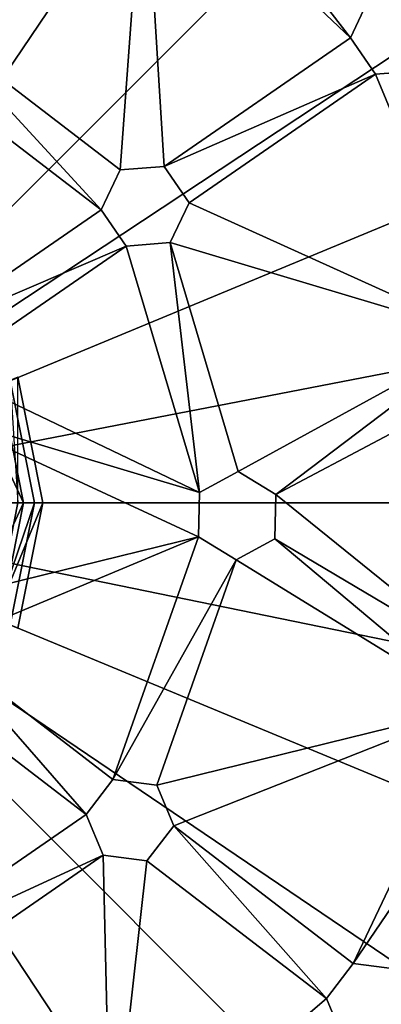
# Model space of a CAD drawing. Units: inches. Extents: x -4.33 to 4.33, y -4.33 to 4.33.
# Drawn here: x 0.56 to 1.22, y -0.92 to 0.88 of the extents above; entities that cross this region are included whole.
import ezdxf

# ---------------------------------------------------------------- set-up
doc = ezdxf.new("R2010")
doc.units = ezdxf.units.IN
doc.layers.get('0').update_dxf_attribs({"true_color": 0xc2ced6})

msp = doc.modelspace()

# ---------------------------------------------------------------- linework, layer by layer
for points in [[(0, 0), (3.0618, 3.0618), (1.657, 4.0004), (0, 0)], [(0, 0), (0.7244, 3.5381), (2.0232, 2.9916), (0, 0)], [(0, 0), (4.0004, 1.657), (3.0618, 3.0618), (0, 0)], [(0, 0), (2.0232, 2.9916), (3.014, 1.9896), (0, 0)], [(0, 0), (3.014, 1.9896), (3.546, 0.6848), (0, 0)], [(0, 0), (4.33, 0), (4.0004, 1.657), (0, 0)], [(1.1603, 0.8487), (0.7836, 1.2052), (0.8545, 1.2438), (1.1603, 0.8487)], [(1.1603, 0.8487), (0.8545, 1.2438), (0.7836, 1.2052), (1.1603, 0.8487)], [(1.1603, 0.8487), (0.8545, 1.2438), (1.1949, 0.9216), (1.1603, 0.8487)], [(1.1603, 0.8487), (1.1949, 0.9216), (0.8545, 1.2438), (1.1603, 0.8487)], [(0.7395, 0.6077), (0.3933, 0.8726), (0.7836, 1.2052), (0.7395, 0.6077)], [(0.7395, 0.6077), (0.7836, 1.2052), (0.3933, 0.8726), (0.7395, 0.6077)], [(0.8199, 0.6141), (0.7395, 0.6077), (0.7836, 1.2052), (0.8199, 0.6141)], [(0.8199, 0.6141), (0.7836, 1.2052), (0.7395, 0.6077), (0.8199, 0.6141)], [(1.1603, 0.8487), (0.8199, 0.6141), (0.7836, 1.2052), (1.1603, 0.8487)], [(1.1603, 0.8487), (0.7836, 1.2052), (0.8199, 0.6141), (1.1603, 0.8487)], [(1.1949, 0.9216), (1.1603, 0.8487), (1.1603, 0.8487), (1.1949, 0.9216)], [(1.1603, 0.8487), (1.1949, 0.9216), (1.1949, 0.9216), (1.1603, 0.8487)], [(0.332, 0.8201), (0.3933, 0.8726), (0.7048, 0.5348), (0.332, 0.8201)], [(0.332, 0.8201), (0.7048, 0.5348), (0.3933, 0.8726), (0.332, 0.8201)], [(0.7395, 0.6077), (0.7048, 0.5348), (0.3933, 0.8726), (0.7395, 0.6077)], [(0.7395, 0.6077), (0.3933, 0.8726), (0.7048, 0.5348), (0.7395, 0.6077)], [(1.2061, 0.7823), (0.8199, 0.6141), (1.1603, 0.8487), (1.2061, 0.7823)], [(1.2061, 0.7823), (1.1603, 0.8487), (0.8199, 0.6141), (1.2061, 0.7823)], [(1.1603, 0.8487), (1.2061, 0.7823), (1.2061, 0.7823), (1.1603, 0.8487)], [(1.2061, 0.7823), (1.1603, 0.8487), (1.1603, 0.8487), (1.2061, 0.7823)], [(0.3742, 0.3069), (0.332, 0.8201), (0.7048, 0.5348), (0.3742, 0.3069)], [(0.3742, 0.3069), (0.7048, 0.5348), (0.332, 0.8201), (0.3742, 0.3069)], [(1.2061, 0.7823), (0.8657, 0.5477), (0.8199, 0.6141), (1.2061, 0.7823)], [(1.2061, 0.7823), (0.8199, 0.6141), (0.8657, 0.5477), (1.2061, 0.7823)], [(0.8657, 0.5477), (1.2061, 0.7823), (1.4052, 0.3034), (0.8657, 0.5477)], [(0.8657, 0.5477), (1.4052, 0.3034), (1.2061, 0.7823), (0.8657, 0.5477)], [(1.4052, 0.3034), (1.2061, 0.7823), (1.2865, 0.7887), (1.4052, 0.3034)], [(1.4052, 0.3034), (1.2865, 0.7887), (1.2061, 0.7823), (1.4052, 0.3034)], [(1.2061, 0.7823), (1.2865, 0.7887), (1.2865, 0.7887), (1.2061, 0.7823)], [(1.2865, 0.7887), (1.2061, 0.7823), (1.2061, 0.7823), (1.2865, 0.7887)], [(0, 0), (3.546, 0.6848), (3.5381, -0.7244), (0, 0)], [(0.8199, 0.6141), (0.7395, 0.6077), (0.7395, 0.6077), (0.8199, 0.6141)], [(0.7395, 0.6077), (0.8199, 0.6141), (0.8199, 0.6141), (0.7395, 0.6077)], [(0.8657, 0.5477), (0.8199, 0.6141), (0.8199, 0.6141), (0.8657, 0.5477)], [(0.8199, 0.6141), (0.8657, 0.5477), (0.8657, 0.5477), (0.8199, 0.6141)], [(0.7395, 0.6077), (0.7048, 0.5348), (0.7048, 0.5348), (0.7395, 0.6077)], [(0.7048, 0.5348), (0.7395, 0.6077), (0.7395, 0.6077), (0.7048, 0.5348)], [(1.4052, 0.3034), (0.8311, 0.4748), (0.8657, 0.5477), (1.4052, 0.3034)], [(1.4052, 0.3034), (0.8657, 0.5477), (0.8311, 0.4748), (1.4052, 0.3034)], [(0.8311, 0.4748), (0.8657, 0.5477), (0.8657, 0.5477), (0.8311, 0.4748)], [(0.8657, 0.5477), (0.8311, 0.4748), (0.8311, 0.4748), (0.8657, 0.5477)], [(0.3742, 0.3069), (0.7048, 0.5348), (0.7506, 0.4684), (0.3742, 0.3069)], [(0.3742, 0.3069), (0.7506, 0.4684), (0.7048, 0.5348), (0.3742, 0.3069)], [(0.7048, 0.5348), (0.7506, 0.4684), (0.7506, 0.4684), (0.7048, 0.5348)], [(0.7506, 0.4684), (0.7048, 0.5348), (0.7048, 0.5348), (0.7506, 0.4684)], [(0.42, 0.2405), (0.3742, 0.3069), (0.7506, 0.4684), (0.42, 0.2405)], [(0.42, 0.2405), (0.7506, 0.4684), (0.3742, 0.3069), (0.42, 0.2405)], [(0.8846, 0.0184), (0.42, 0.2405), (0.7506, 0.4684), (0.8846, 0.0184)], [(0.8846, 0.0184), (0.7506, 0.4684), (0.42, 0.2405), (0.8846, 0.0184)], [(0.8846, 0.0184), (0.7506, 0.4684), (0.8311, 0.4748), (0.8846, 0.0184)], [(0.8846, 0.0184), (0.8311, 0.4748), (0.7506, 0.4684), (0.8846, 0.0184)], [(0.7506, 0.4684), (0.8311, 0.4748), (0.8311, 0.4748), (0.7506, 0.4684)], [(0.8311, 0.4748), (0.7506, 0.4684), (0.7506, 0.4684), (0.8311, 0.4748)], [(0.8311, 0.4748), (1.4052, 0.3034), (0.9555, 0.057), (0.8311, 0.4748)], [(0.8846, 0.0184), (0.8311, 0.4748), (0.9555, 0.057), (0.8846, 0.0184)], [(0.8311, 0.4748), (0.9555, 0.057), (1.4052, 0.3034), (0.8311, 0.4748)], [(0.8846, 0.0184), (0.9555, 0.057), (0.8311, 0.4748), (0.8846, 0.0184)], [(1.4052, 0.3034), (1.0243, 0.0149), (0.9555, 0.057), (1.4052, 0.3034)], [(1.4052, 0.3034), (0.9555, 0.057), (1.0243, 0.0149), (1.4052, 0.3034)], [(1.0243, 0.0149), (1.4052, 0.3034), (1.42, 0.2241), (1.0243, 0.0149)], [(1.0243, 0.0149), (1.42, 0.2241), (1.4052, 0.3034), (1.0243, 0.0149)], [(0.8846, 0.0184), (0.3854, 0.1676), (0.42, 0.2405), (0.8846, 0.0184)], [(0.8846, 0.0184), (0.42, 0.2405), (0.3854, 0.1676), (0.8846, 0.0184)], [(0, 0), (0.5981, 0), (0.5526, 0.2289), (0, 0)], [(0, 0), (0.5385, 0.2231), (0.5829, 0), (0, 0)], [(0.5525, 0), (0.5829, 0), (0.5385, 0.2231), (0.5525, 0)], [(0.5385, 0.2231), (0.5385, 0.2231), (0.5829, 0), (0.5385, 0.2231)], [(0.5829, 0), (0.5829, 0), (0.5385, 0.2231), (0.5829, 0)], [(0.5526, 0.2289), (0.5981, 0), (0.5525, 0), (0.5526, 0.2289)], [(0.5981, 0), (0.5526, 0.2289), (0.5526, 0.2289), (0.5981, 0)], [(0.5526, 0.2289), (0.5981, 0), (0.5981, 0), (0.5526, 0.2289)], [(1.42, 0.2241), (1.4071, -0.2944), (1.0243, 0.0149), (1.42, 0.2241)], [(1.42, 0.2241), (1.0243, 0.0149), (1.4071, -0.2944), (1.42, 0.2241)], [(0.5628, 0), (0.5199, 0.2154), (0.4713, 0.1952), (0.5628, 0)], [(0.5199, 0.2154), (0.5628, 0), (0.5112, 0), (0.5199, 0.2154)], [(0.5199, 0.2154), (0.5628, 0), (0.5628, 0), (0.5199, 0.2154)], [(0.5628, 0), (0.5199, 0.2154), (0.5199, 0.2154), (0.5628, 0)], [(0.4713, 0.1952), (0.5102, 0), (0.5628, 0), (0.4713, 0.1952)], [(0.8826, -0.0623), (0.3766, -0.1865), (0.3854, 0.1676), (0.8826, -0.0623)], [(0.8826, -0.0623), (0.3854, 0.1676), (0.3766, -0.1865), (0.8826, -0.0623)], [(0.3854, 0.1676), (0.8846, 0.0184), (0.8826, -0.0623), (0.3854, 0.1676)], [(0.3854, 0.1676), (0.8826, -0.0623), (0.8846, 0.0184), (0.3854, 0.1676)], [(0.9555, 0.057), (0.8846, 0.0184), (0.8846, 0.0184), (0.9555, 0.057)], [(0.8846, 0.0184), (0.9555, 0.057), (0.9555, 0.057), (0.8846, 0.0184)], [(1.0243, 0.0149), (0.9555, 0.057), (0.9555, 0.057), (1.0243, 0.0149)], [(0.9555, 0.057), (1.0243, 0.0149), (1.0243, 0.0149), (0.9555, 0.057)], [(0.8846, 0.0184), (0.8826, -0.0623), (0.8826, -0.0623), (0.8846, 0.0184)], [(0.8826, -0.0623), (0.8846, 0.0184), (0.8846, 0.0184), (0.8826, -0.0623)], [(0, 0), (0.5829, 0), (0.5385, -0.2231), (0, 0)], [(0, 0), (0.5526, -0.2289), (0.5981, 0), (0, 0)], [(0, 0), (2.9916, -2.0232), (1.9896, -3.014), (0, 0)], [(0, 0), (1.9896, -3.014), (0.6848, -3.546), (0, 0)], [(0, 0), (3.5381, -0.7244), (2.9916, -2.0232), (0, 0)], [(0, 0), (4.0004, -1.657), (4.33, 0), (0, 0)], [(0, 0), (3.0618, -3.0618), (4.0004, -1.657), (0, 0)], [(0, 0), (1.657, -4.0004), (3.0618, -3.0618), (0, 0)], [(0.5628, 0), (0.5199, -0.2154), (0.4723, -0.1956), (0.5628, 0)], [(0.4723, -0.1956), (0.5112, 0), (0.5628, 0), (0.4723, -0.1956)], [(0.5199, -0.2154), (0.5628, 0), (0.5102, 0), (0.5199, -0.2154)], [(0.5104, -0.2114), (0.5525, 0), (0.5981, 0), (0.5104, -0.2114)], [(0.5981, 0), (0.5526, -0.2289), (0.5104, -0.2114), (0.5981, 0)], [(0.5628, 0), (0.5199, -0.2154), (0.5199, -0.2154), (0.5628, 0)], [(0.5199, -0.2154), (0.5628, 0), (0.5628, 0), (0.5199, -0.2154)], [(0.5526, -0.2289), (0.5981, 0), (0.5981, 0), (0.5526, -0.2289)], [(0.5981, 0), (0.5526, -0.2289), (0.5526, -0.2289), (0.5981, 0)], [(1.0223, -0.0658), (1.0243, 0.0149), (1.4071, -0.2944), (1.0223, -0.0658)], [(1.0223, -0.0658), (1.4071, -0.2944), (1.0243, 0.0149), (1.0223, -0.0658)], [(1.0223, -0.0658), (1.0243, 0.0149), (1.0243, 0.0149), (1.0223, -0.0658)], [(1.0243, 0.0149), (1.0223, -0.0658), (1.0223, -0.0658), (1.0243, 0.0149)], [(0.5829, 0), (0.5525, 0), (0.5104, -0.2114), (0.5829, 0)], [(0.5104, -0.2114), (0.5385, -0.2231), (0.5829, 0), (0.5104, -0.2114)], [(0.5829, 0), (0.5829, 0), (0.5385, -0.2231), (0.5829, 0)], [(0.5385, -0.2231), (0.5385, -0.2231), (0.5829, 0), (0.5385, -0.2231)], [(0.8826, -0.0623), (0.4075, -0.261), (0.3766, -0.1865), (0.8826, -0.0623)], [(0.8826, -0.0623), (0.3766, -0.1865), (0.4075, -0.261), (0.8826, -0.0623)], [(0.4075, -0.261), (0.8826, -0.0623), (0.7264, -0.5051), (0.4075, -0.261)], [(0.4075, -0.261), (0.7264, -0.5051), (0.8826, -0.0623), (0.4075, -0.261)], [(0.9514, -0.1044), (0.7264, -0.5051), (0.8826, -0.0623), (0.9514, -0.1044)], [(0.9514, -0.1044), (0.8826, -0.0623), (0.7264, -0.5051), (0.9514, -0.1044)], [(0.8826, -0.0623), (0.9514, -0.1044), (0.9514, -0.1044), (0.8826, -0.0623)], [(0.9514, -0.1044), (0.8826, -0.0623), (0.8826, -0.0623), (0.9514, -0.1044)], [(1.3884, -0.3729), (0.9514, -0.1044), (1.0223, -0.0658), (1.3884, -0.3729)], [(1.3884, -0.3729), (1.0223, -0.0658), (0.9514, -0.1044), (1.3884, -0.3729)], [(0.9514, -0.1044), (1.0223, -0.0658), (1.0223, -0.0658), (0.9514, -0.1044)], [(1.0223, -0.0658), (0.9514, -0.1044), (0.9514, -0.1044), (1.0223, -0.0658)], [(1.0223, -0.0658), (1.4071, -0.2944), (1.3884, -0.3729), (1.0223, -0.0658)], [(1.0223, -0.0658), (1.3884, -0.3729), (1.4071, -0.2944), (1.0223, -0.0658)], [(0.9514, -0.1044), (0.8065, -0.5155), (0.7264, -0.5051), (0.9514, -0.1044)], [(0.9514, -0.1044), (0.7264, -0.5051), (0.8065, -0.5155), (0.9514, -0.1044)], [(0.8065, -0.5155), (0.9514, -0.1044), (1.3884, -0.3729), (0.8065, -0.5155)], [(0.8065, -0.5155), (1.3884, -0.3729), (0.9514, -0.1044), (0.8065, -0.5155)], [(0.6774, -0.5692), (0.3585, -0.3251), (0.4075, -0.261), (0.6774, -0.5692)], [(0.6774, -0.5692), (0.4075, -0.261), (0.3585, -0.3251), (0.6774, -0.5692)], [(0.6774, -0.5692), (0.4075, -0.261), (0.7264, -0.5051), (0.6774, -0.5692)], [(0.6774, -0.5692), (0.7264, -0.5051), (0.4075, -0.261), (0.6774, -0.5692)], [(0.2908, -0.8356), (0.3585, -0.3251), (0.6774, -0.5692), (0.2908, -0.8356)], [(0.2908, -0.8356), (0.6774, -0.5692), (0.3585, -0.3251), (0.2908, -0.8356)], [(1.3884, -0.3729), (0.8375, -0.59), (0.8065, -0.5155), (1.3884, -0.3729)], [(1.3884, -0.3729), (0.8065, -0.5155), (0.8375, -0.59), (1.3884, -0.3729)], [(0.8375, -0.59), (1.3884, -0.3729), (1.1657, -0.8412), (0.8375, -0.59)], [(0.8375, -0.59), (1.1657, -0.8412), (1.3884, -0.3729), (0.8375, -0.59)], [(1.447, -0.4283), (1.1657, -0.8412), (1.3884, -0.3729), (1.447, -0.4283)], [(1.447, -0.4283), (1.3884, -0.3729), (1.1657, -0.8412), (1.447, -0.4283)], [(1.2458, -0.8517), (1.1657, -0.8412), (1.447, -0.4283), (1.2458, -0.8517)], [(1.2458, -0.8517), (1.447, -0.4283), (1.1657, -0.8412), (1.2458, -0.8517)], [(0.7264, -0.5051), (0.6774, -0.5692), (0.6774, -0.5692), (0.7264, -0.5051)], [(0.6774, -0.5692), (0.7264, -0.5051), (0.7264, -0.5051), (0.6774, -0.5692)], [(0.8065, -0.5155), (0.7264, -0.5051), (0.7264, -0.5051), (0.8065, -0.5155)], [(0.7264, -0.5051), (0.8065, -0.5155), (0.8065, -0.5155), (0.7264, -0.5051)], [(0.8375, -0.59), (0.8065, -0.5155), (0.8065, -0.5155), (0.8375, -0.59)], [(0.8065, -0.5155), (0.8375, -0.59), (0.8375, -0.59), (0.8065, -0.5155)], [(0.7084, -0.6437), (0.2908, -0.8356), (0.6774, -0.5692), (0.7084, -0.6437)], [(0.7084, -0.6437), (0.6774, -0.5692), (0.2908, -0.8356), (0.7084, -0.6437)], [(0.6774, -0.5692), (0.7084, -0.6437), (0.7084, -0.6437), (0.6774, -0.5692)], [(0.7084, -0.6437), (0.6774, -0.5692), (0.6774, -0.5692), (0.7084, -0.6437)], [(1.1167, -0.9053), (0.7884, -0.6541), (0.8375, -0.59), (1.1167, -0.9053)], [(1.1167, -0.9053), (0.8375, -0.59), (0.7884, -0.6541), (1.1167, -0.9053)], [(0.7884, -0.6541), (0.8375, -0.59), (0.8375, -0.59), (0.7884, -0.6541)], [(0.8375, -0.59), (0.7884, -0.6541), (0.7884, -0.6541), (0.8375, -0.59)], [(1.1657, -0.8412), (1.1167, -0.9053), (0.8375, -0.59), (1.1657, -0.8412)], [(1.1657, -0.8412), (0.8375, -0.59), (1.1167, -0.9053), (1.1657, -0.8412)], [(0.2908, -0.8356), (0.7084, -0.6437), (0.3494, -0.8911), (0.2908, -0.8356)], [(0.2908, -0.8356), (0.3494, -0.8911), (0.7084, -0.6437), (0.2908, -0.8356)], [(0.7228, -1.2426), (0.3494, -0.8911), (0.7084, -0.6437), (0.7228, -1.2426)], [(0.7228, -1.2426), (0.7084, -0.6437), (0.3494, -0.8911), (0.7228, -1.2426)], [(0.7228, -1.2426), (0.7084, -0.6437), (0.7884, -0.6541), (0.7228, -1.2426)], [(0.7228, -1.2426), (0.7884, -0.6541), (0.7084, -0.6437), (0.7228, -1.2426)], [(0.7084, -0.6437), (0.7884, -0.6541), (0.7884, -0.6541), (0.7084, -0.6437)], [(0.7884, -0.6541), (0.7084, -0.6437), (0.7084, -0.6437), (0.7884, -0.6541)], [(1.1167, -0.9053), (0.7228, -1.2426), (0.7884, -0.6541), (1.1167, -0.9053)], [(1.1167, -0.9053), (0.7884, -0.6541), (0.7228, -1.2426), (1.1167, -0.9053)], [(1.1657, -0.8412), (1.1167, -0.9053), (1.1167, -0.9053), (1.1657, -0.8412)], [(1.1167, -0.9053), (1.1657, -0.8412), (1.1657, -0.8412), (1.1167, -0.9053)], [(1.2458, -0.8517), (1.1657, -0.8412), (1.1657, -0.8412), (1.2458, -0.8517)], [(1.1657, -0.8412), (1.2458, -0.8517), (1.2458, -0.8517), (1.1657, -0.8412)], [(1.1477, -0.9798), (0.7228, -1.2426), (1.1167, -0.9053), (1.1477, -0.9798)], [(1.1477, -0.9798), (1.1167, -0.9053), (0.7228, -1.2426), (1.1477, -0.9798)], [(1.1167, -0.9053), (1.1477, -0.9798), (1.1477, -0.9798), (1.1167, -0.9053)], [(1.1477, -0.9798), (1.1167, -0.9053), (1.1167, -0.9053), (1.1477, -0.9798)]]:
    msp.add_lwpolyline(points)

doc.saveas('drawing.dxf')
